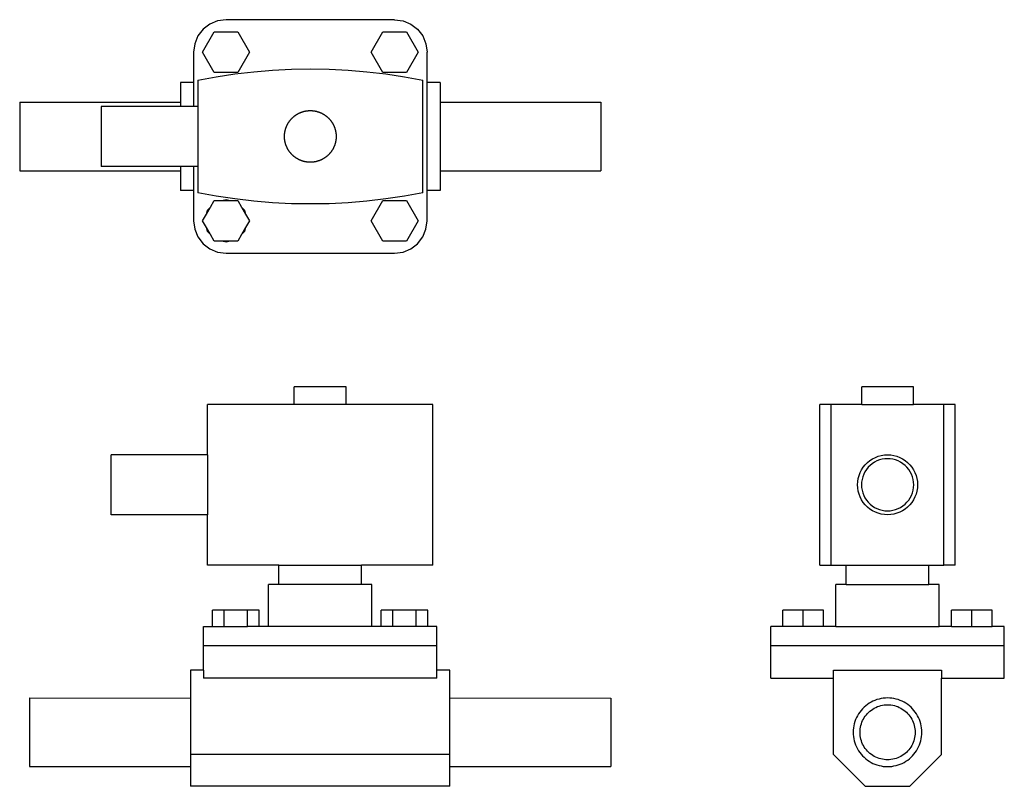
# Model space of a CAD drawing. Units: millimetres. Extents: x 59 to 365, y -153 to 85.
import ezdxf

# ---------------------------------------------------------------- set-up
doc = ezdxf.new("R2010")
doc.units = ezdxf.units.MM
doc.layers.add('Edges', color=7, linetype='Continuous')

# ---------------------------------------------------------------- blocks, each defined once
blk = doc.blocks.new('solenoid valve pl')
at = {"layer": 'Edges'}
for p, q in [((77.44, 83.52), (75.35, 81.92)), ((79.87, 84.53), (77.44, 83.52)), ((82.48, 84.87), (79.87, 84.53)), ((134.89, 84.87), (82.48, 84.87)), ((134.89, 84.87), (137.5, 84.53)), ((137.5, 84.53), (139.93, 83.52)), ((139.93, 83.52), (142.02, 81.92)), ((73.75, 79.83), (72.74, 77.4)), ((75.35, 81.92), (73.75, 79.83)), ((75.18, 74.79), (78.83, 81.11)), ((78.83, 81.11), (86.12, 81.11)), ((86.12, 81.11), (89.77, 74.79)), ((127.6, 74.79), (131.24, 81.11)), ((131.24, 81.11), (138.54, 81.11)), ((138.54, 81.11), (142.18, 74.79)), ((142.02, 81.92), (143.62, 79.83)), ((143.62, 79.83), (144.63, 77.4)), ((72.74, 77.4), (72.4, 74.79)), ((144.63, 77.4), (144.97, 74.79)), ((72.4, 74.79), (72.4, 65.39)), ((78.83, 68.48), (75.18, 74.79)), ((89.77, 74.79), (86.12, 68.48)), ((131.24, 68.48), (127.6, 74.79)), ((142.18, 74.79), (138.54, 68.48)), ((144.97, 65.39), (144.97, 74.79)), ((86.12, 68.48), (78.83, 68.48)), ((79.46, 67.15), (85.26, 68.03)), ((85.26, 68.03), (91.1, 68.71)), ((91.1, 68.71), (96.95, 69.2)), ((96.95, 69.2), (102.81, 69.49)), ((102.81, 69.49), (108.68, 69.59)), ((108.68, 69.59), (114.55, 69.49)), ((114.55, 69.49), (120.42, 69.2)), ((120.42, 69.2), (126.27, 68.71)), ((126.27, 68.71), (132.1, 68.03)), ((138.54, 68.48), (131.24, 68.48)), ((132.1, 68.03), (137.91, 67.15)), ((72.4, 65.39), (68.36, 65.39)), ((68.36, 65.39), (68.36, 59.26)), ((72.4, 65.39), (72.4, 57.9)), ((73.68, 66.09), (79.46, 67.15)), ((73.68, 66.09), (73.68, 57.9)), ((137.91, 67.15), (143.68, 66.09)), ((143.68, 31.09), (143.68, 66.09)), ((149, 65.39), (144.97, 65.39)), ((144.97, 31.79), (144.97, 65.39)), ((149, 65.39), (149, 59.26)), ((18.36, 59.24), (68.36, 59.26)), ((18.36, 59.24), (18.36, 37.92)), ((68.36, 59.26), (68.36, 57.9)), ((149, 59.26), (199, 59.24)), ((149, 59.26), (149, 37.92)), ((199, 59.24), (199, 37.94)), ((68.36, 57.9), (43.68, 57.9)), ((43.68, 57.9), (43.68, 39.27)), ((72.4, 57.9), (68.36, 57.9)), ((73.68, 57.9), (72.4, 57.9)), ((73.68, 57.9), (73.68, 39.27)), ((18.36, 37.92), (68.36, 37.92)), ((68.36, 39.27), (43.68, 39.27)), ((72.4, 39.27), (68.36, 39.27)), ((68.36, 39.27), (68.36, 37.92)), ((68.36, 37.92), (68.36, 31.79)), ((72.4, 39.27), (72.4, 31.79)), ((73.68, 39.27), (72.4, 39.27)), ((73.68, 39.27), (73.68, 31.09)), ((149, 37.92), (199, 37.94)), ((149, 37.92), (149, 31.79)), ((72.4, 31.79), (68.36, 31.79)), ((72.4, 31.79), (72.4, 22.38)), ((79.46, 30.02), (73.68, 31.09)), ((143.68, 31.09), (137.91, 30.02)), ((144.97, 22.38), (144.97, 31.79)), ((149, 31.79), (144.97, 31.79)), ((77.63, 26.63), (78.83, 28.69)), ((78.83, 28.69), (81.22, 28.69)), ((85.26, 29.15), (79.46, 30.02)), ((81.22, 28.69), (82.48, 29.03)), ((81.22, 28.69), (83.73, 28.69)), ((82.48, 29.03), (83.73, 28.69)), ((83.73, 28.69), (86.12, 28.69)), ((91.1, 28.46), (85.26, 29.15)), ((86.12, 28.69), (87.32, 26.63)), ((96.95, 27.98), (91.1, 28.46)), ((102.81, 27.68), (96.95, 27.98)), ((108.68, 27.59), (102.81, 27.68)), ((114.55, 27.68), (108.68, 27.59)), ((120.42, 27.98), (114.55, 27.68)), ((126.27, 28.46), (120.42, 27.98)), ((132.1, 29.15), (126.27, 28.46)), ((127.6, 22.38), (131.24, 28.69)), ((131.24, 28.69), (138.54, 28.69)), ((137.91, 30.02), (132.1, 29.15)), ((138.54, 28.69), (142.18, 22.38)), ((76.38, 24.45), (77.63, 26.63)), ((76.38, 24.45), (76.71, 25.71)), ((76.71, 25.71), (77.63, 26.63)), ((87.32, 26.63), (88.24, 25.71)), ((87.32, 26.63), (88.57, 24.45)), ((88.24, 25.71), (88.57, 24.45)), ((72.4, 22.38), (72.74, 19.77)), ((75.18, 22.38), (76.38, 24.45)), ((76.38, 20.31), (75.18, 22.38)), ((88.57, 24.45), (89.77, 22.38)), ((89.77, 22.38), (88.57, 20.31)), ((131.24, 16.06), (127.6, 22.38)), ((142.18, 22.38), (138.54, 16.06)), ((144.63, 19.77), (144.97, 22.38)), ((72.74, 19.77), (73.75, 17.34)), ((76.71, 19.05), (76.38, 20.31)), ((77.63, 18.13), (76.38, 20.31)), ((77.63, 18.13), (76.71, 19.05)), ((88.57, 20.31), (87.32, 18.13)), ((88.24, 19.05), (87.32, 18.13)), ((88.57, 20.31), (88.24, 19.05)), ((143.62, 17.34), (144.63, 19.77)), ((73.75, 17.34), (75.35, 15.25)), ((78.83, 16.06), (77.63, 18.13)), ((81.22, 16.06), (78.83, 16.06)), ((82.48, 15.73), (81.22, 16.06)), ((83.73, 16.06), (81.22, 16.06)), ((83.73, 16.06), (82.48, 15.73)), ((86.12, 16.06), (83.73, 16.06)), ((87.32, 18.13), (86.12, 16.06)), ((138.54, 16.06), (131.24, 16.06)), ((142.02, 15.25), (143.62, 17.34)), ((75.35, 15.25), (77.44, 13.65)), ((77.44, 13.65), (79.87, 12.64)), ((79.87, 12.64), (82.48, 12.3)), ((82.48, 12.3), (134.89, 12.3)), ((134.89, 12.3), (137.5, 12.64)), ((137.5, 12.64), (139.93, 13.65)), ((139.93, 13.65), (142.02, 15.25))]:
    blk.add_line(p, q, dxfattribs=at)
blk.add_lwpolyline([(108.68, 40.56), (108.58, 40.56), (108.47, 40.56), (108.37, 40.56), (108.26, 40.57), (108.16, 40.58), (108.05, 40.58), (107.95, 40.59), (107.84, 40.6), (107.74, 40.61), (107.64, 40.63), (107.53, 40.64), (107.43, 40.66), (107.32, 40.67), (107.22, 40.69), (107.12, 40.71), (107.01, 40.73), (106.91, 40.76), (106.81, 40.78), (106.71, 40.81), (106.61, 40.83), (106.5, 40.86), (106.4, 40.89), (106.3, 40.92), (106.2, 40.95), (106.1, 40.98), (106, 41.02), (105.9, 41.05), (105.81, 41.09), (105.71, 41.13), (105.61, 41.17), (105.51, 41.21), (105.42, 41.25), (105.32, 41.3), (105.23, 41.34), (105.13, 41.39), (105.04, 41.43), (104.95, 41.48), (104.85, 41.53), (104.76, 41.58), (104.67, 41.63), (104.58, 41.69), (104.49, 41.74), (104.4, 41.8), (104.31, 41.85), (104.22, 41.91), (104.14, 41.97), (104.05, 42.03), (103.96, 42.09), (103.88, 42.15), (103.8, 42.22), (103.71, 42.28), (103.63, 42.35), (103.55, 42.41), (103.47, 42.48), (103.39, 42.55), (103.31, 42.62), (103.23, 42.69), (103.16, 42.76), (103.08, 42.84), (103.01, 42.91), (102.93, 42.98), (102.86, 43.06), (102.79, 43.14), (102.72, 43.21), (102.65, 43.29), (102.58, 43.37), (102.51, 43.45), (102.44, 43.53), (102.38, 43.62), (102.31, 43.7), (102.25, 43.78), (102.19, 43.87), (102.13, 43.95), (102.07, 44.04), (102.01, 44.13), (101.95, 44.21), (101.89, 44.3), (101.84, 44.39), (101.78, 44.48), (101.73, 44.57), (101.68, 44.66), (101.63, 44.76), (101.58, 44.85), (101.53, 44.94), (101.48, 45.04), (101.44, 45.13), (101.39, 45.23), (101.35, 45.32), (101.31, 45.42), (101.27, 45.51), (101.23, 45.61), (101.19, 45.71), (101.15, 45.81), (101.12, 45.91), (101.08, 46.01), (101.05, 46.11), (101.02, 46.21), (100.99, 46.31), (100.96, 46.41), (100.93, 46.51), (100.9, 46.61), (100.88, 46.71), (100.85, 46.82), (100.83, 46.92), (100.81, 47.02), (100.79, 47.12), (100.77, 47.23), (100.75, 47.33), (100.74, 47.43), (100.72, 47.54), (100.71, 47.64), (100.7, 47.75), (100.69, 47.85), (100.68, 47.96), (100.67, 48.06), (100.67, 48.17), (100.66, 48.27), (100.66, 48.38), (100.66, 48.48), (100.65, 48.59), (100.66, 48.69), (100.66, 48.8), (100.66, 48.9), (100.67, 49.01), (100.67, 49.11), (100.68, 49.22), (100.69, 49.32), (100.7, 49.43), (100.71, 49.53), (100.72, 49.63), (100.74, 49.74), (100.75, 49.84), (100.77, 49.95), (100.79, 50.05), (100.81, 50.15), (100.83, 50.26), (100.85, 50.36), (100.88, 50.46), (100.9, 50.56), (100.93, 50.66), (100.96, 50.77), (100.99, 50.87), (101.02, 50.97), (101.05, 51.07), (101.08, 51.17), (101.12, 51.27), (101.15, 51.37), (101.19, 51.46), (101.23, 51.56), (101.27, 51.66), (101.31, 51.76), (101.35, 51.85), (101.39, 51.95), (101.44, 52.04), (101.48, 52.14), (101.53, 52.23), (101.58, 52.32), (101.63, 52.42), (101.68, 52.51), (101.73, 52.6), (101.78, 52.69), (101.84, 52.78), (101.89, 52.87), (101.95, 52.96), (102.01, 53.05), (102.07, 53.13), (102.13, 53.22), (102.19, 53.31), (102.25, 53.39), (102.31, 53.47), (102.38, 53.56), (102.44, 53.64), (102.51, 53.72), (102.58, 53.8), (102.65, 53.88), (102.72, 53.96), (102.79, 54.04), (102.86, 54.11), (102.93, 54.19), (103.01, 54.26), (103.08, 54.34), (103.16, 54.41), (103.23, 54.48), (103.31, 54.55), (103.39, 54.62), (103.47, 54.69), (103.55, 54.76), (103.63, 54.83), (103.71, 54.89), (103.8, 54.96), (103.88, 55.02), (103.96, 55.08), (104.05, 55.14), (104.14, 55.2), (104.22, 55.26), (104.31, 55.32), (104.4, 55.38), (104.49, 55.43), (104.58, 55.49), (104.67, 55.54), (104.76, 55.59), (104.85, 55.64), (104.95, 55.69), (105.04, 55.74), (105.13, 55.79), (105.23, 55.83), (105.32, 55.88), (105.42, 55.92), (105.51, 55.96), (105.61, 56), (105.71, 56.04), (105.81, 56.08), (105.9, 56.12), (106, 56.15), (106.1, 56.19), (106.2, 56.22), (106.3, 56.25), (106.4, 56.28), (106.5, 56.31), (106.61, 56.34), (106.71, 56.37), (106.81, 56.39), (106.91, 56.42), (107.01, 56.44), (107.12, 56.46), (107.22, 56.48), (107.32, 56.5), (107.43, 56.52), (107.53, 56.53), (107.64, 56.55), (107.74, 56.56), (107.84, 56.57), (107.95, 56.58), (108.05, 56.59), (108.16, 56.6), (108.26, 56.6), (108.37, 56.61), (108.47, 56.61), (108.58, 56.61), (108.68, 56.62), (108.79, 56.61), (108.89, 56.61), (109, 56.61), (109.1, 56.6), (109.21, 56.6), (109.31, 56.59), (109.42, 56.58), (109.52, 56.57), (109.63, 56.56), (109.73, 56.55), (109.84, 56.53), (109.94, 56.52), (110.04, 56.5), (110.15, 56.48), (110.25, 56.46), (110.35, 56.44), (110.46, 56.42), (110.56, 56.39), (110.66, 56.37), (110.76, 56.34), (110.86, 56.31), (110.96, 56.28), (111.06, 56.25), (111.16, 56.22), (111.26, 56.19), (111.36, 56.15), (111.46, 56.12), (111.56, 56.08), (111.66, 56.04), (111.76, 56), (111.85, 55.96), (111.95, 55.92), (112.04, 55.88), (112.14, 55.83), (112.23, 55.79), (112.33, 55.74), (112.42, 55.69), (112.51, 55.64), (112.61, 55.59), (112.7, 55.54), (112.79, 55.49), (112.88, 55.43), (112.97, 55.38), (113.06, 55.32), (113.14, 55.26), (113.23, 55.2), (113.32, 55.14), (113.4, 55.08), (113.49, 55.02), (113.57, 54.96), (113.65, 54.89), (113.74, 54.83), (113.82, 54.76), (113.9, 54.69), (113.98, 54.62), (114.06, 54.55), (114.13, 54.48), (114.21, 54.41), (114.29, 54.34), (114.36, 54.26), (114.43, 54.19), (114.51, 54.11), (114.58, 54.04), (114.65, 53.96), (114.72, 53.88), (114.79, 53.8), (114.86, 53.72), (114.92, 53.64), (114.99, 53.56), (115.05, 53.47), (115.12, 53.39), (115.18, 53.31), (115.24, 53.22), (115.3, 53.13), (115.36, 53.05), (115.42, 52.96), (115.47, 52.87), (115.53, 52.78), (115.58, 52.69), (115.64, 52.6), (115.69, 52.51), (115.74, 52.42), (115.79, 52.32), (115.84, 52.23), (115.88, 52.14), (115.93, 52.04), (115.97, 51.95), (116.02, 51.85), (116.06, 51.76), (116.1, 51.66), (116.14, 51.56), (116.18, 51.46), (116.22, 51.37), (116.25, 51.27), (116.29, 51.17), (116.32, 51.07), (116.35, 50.97), (116.38, 50.87), (116.41, 50.77), (116.44, 50.66), (116.46, 50.56), (116.49, 50.46), (116.51, 50.36), (116.54, 50.26), (116.56, 50.15), (116.58, 50.05), (116.6, 49.95), (116.61, 49.84), (116.63, 49.74), (116.64, 49.63), (116.66, 49.53), (116.67, 49.43), (116.68, 49.32), (116.69, 49.22), (116.69, 49.11), (116.7, 49.01), (116.71, 48.9), (116.71, 48.8), (116.71, 48.69), (116.71, 48.59), (116.71, 48.48), (116.71, 48.38), (116.71, 48.27), (116.7, 48.17), (116.69, 48.06), (116.69, 47.96), (116.68, 47.85), (116.67, 47.75), (116.66, 47.64), (116.64, 47.54), (116.63, 47.43), (116.61, 47.33), (116.6, 47.23), (116.58, 47.12), (116.56, 47.02), (116.54, 46.92), (116.51, 46.82), (116.49, 46.71), (116.46, 46.61), (116.44, 46.51), (116.41, 46.41), (116.38, 46.31), (116.35, 46.21), (116.32, 46.11), (116.29, 46.01), (116.25, 45.91), (116.22, 45.81), (116.18, 45.71), (116.14, 45.61), (116.1, 45.51), (116.06, 45.42), (116.02, 45.32), (115.97, 45.23), (115.93, 45.13), (115.88, 45.04), (115.84, 44.94), (115.79, 44.85), (115.74, 44.76), (115.69, 44.66), (115.64, 44.57), (115.58, 44.48), (115.53, 44.39), (115.47, 44.3), (115.42, 44.21), (115.36, 44.13), (115.3, 44.04), (115.24, 43.95), (115.18, 43.87), (115.12, 43.78), (115.05, 43.7), (114.99, 43.62), (114.92, 43.53), (114.86, 43.45), (114.79, 43.37), (114.72, 43.29), (114.65, 43.21), (114.58, 43.14), (114.51, 43.06), (114.43, 42.98), (114.36, 42.91), (114.29, 42.84), (114.21, 42.76), (114.13, 42.69), (114.06, 42.62), (113.98, 42.55), (113.9, 42.48), (113.82, 42.41), (113.74, 42.35), (113.65, 42.28), (113.57, 42.22), (113.49, 42.15), (113.4, 42.09), (113.32, 42.03), (113.23, 41.97), (113.14, 41.91), (113.06, 41.85), (112.97, 41.8), (112.88, 41.74), (112.79, 41.69), (112.7, 41.63), (112.61, 41.58), (112.51, 41.53), (112.42, 41.48), (112.33, 41.43), (112.23, 41.39), (112.14, 41.34), (112.04, 41.3), (111.95, 41.25), (111.85, 41.21), (111.76, 41.17), (111.66, 41.13), (111.56, 41.09), (111.46, 41.05), (111.36, 41.02), (111.26, 40.98), (111.16, 40.95), (111.06, 40.92), (110.96, 40.89), (110.86, 40.86), (110.76, 40.83), (110.66, 40.81), (110.56, 40.78), (110.46, 40.76), (110.35, 40.73), (110.25, 40.71), (110.15, 40.69), (110.04, 40.67), (109.94, 40.66), (109.84, 40.64), (109.73, 40.63), (109.63, 40.61), (109.52, 40.6), (109.42, 40.59), (109.31, 40.58), (109.21, 40.58), (109.1, 40.57), (109, 40.56), (108.89, 40.56), (108.79, 40.56)], close=True, dxfattribs=at)
blk = doc.blocks.new('Solenoid+Valve ls')
at = {"layer": 'Edges'}
for p, q in [((-8.04, 56.66), (-8.04, 62.07)), ((8.04, 62.07), (-8.04, 62.07)), ((8.04, 56.66), (8.04, 62.07)), ((-35, 40.97), (-35, 56.66)), ((-8.04, 56.66), (-35, 56.66)), ((8.04, 56.66), (-8.04, 56.66)), ((35, 56.66), (8.04, 56.66)), ((35, 6.66), (35, 56.66)), ((-35, 40.97), (-65, 40.97)), ((-65, 22.34), (-65, 40.97)), ((-35, 40.97), (-35, 22.34)), ((-35, 22.34), (-65, 22.34)), ((-35, 6.66), (-35, 22.34)), ((-12.85, 6.66), (-35, 6.66)), ((-12.85, 0.66), (-12.85, 6.66)), ((-12.85, 6.66), (12.85, 6.66)), ((12.85, 0.66), (12.85, 6.66)), ((35, 6.66), (12.85, 6.66)), ((-16.05, -12.34), (-16.05, 0.66)), ((-12.85, 0.66), (-16.05, 0.66)), ((12.85, 0.66), (-12.85, 0.66)), ((16.05, 0.66), (12.85, 0.66)), ((16.05, -12.34), (16.05, 0.66)), ((-29.85, -7.34), (-33.5, -7.34)), ((-33.5, -12.34), (-33.5, -7.34)), ((-22.56, -7.34), (-29.85, -7.34)), ((-29.85, -12.34), (-29.85, -7.34)), ((-18.92, -7.34), (-22.56, -7.34)), ((-22.56, -12.34), (-22.56, -7.34)), ((-18.92, -12.34), (-18.92, -7.34)), ((18.91, -12.34), (18.91, -7.34)), ((22.56, -7.34), (18.91, -7.34)), ((22.56, -12.34), (22.56, -7.34)), ((29.85, -7.34), (22.56, -7.34)), ((29.85, -12.34), (29.85, -7.34)), ((33.5, -7.34), (29.85, -7.34)), ((33.5, -12.34), (33.5, -7.34)), ((-36.29, -18.39), (-36.29, -12.34)), ((-36.29, -12.34), (-33.5, -12.34)), ((-33.5, -12.34), (-29.85, -12.34)), ((-29.85, -12.34), (-22.56, -12.34)), ((-18.92, -12.34), (-22.56, -12.34)), ((-16.05, -12.34), (-18.92, -12.34)), ((16.05, -12.34), (-16.05, -12.34)), ((18.91, -12.34), (16.05, -12.34)), ((22.56, -12.34), (18.91, -12.34)), ((29.85, -12.34), (22.56, -12.34)), ((33.5, -12.34), (29.85, -12.34)), ((36.29, -12.34), (33.5, -12.34)), ((36.29, -18.39), (36.29, -12.34)), ((-36.29, -25.95), (-36.29, -18.39)), ((36.29, -18.39), (-36.29, -18.39)), ((36.29, -25.95), (36.29, -18.39)), ((-36.29, -25.95), (-40.32, -25.95)), ((-40.32, -25.95), (-40.32, -34.62)), ((-36.29, -25.95), (-36.29, -28.47)), ((40.32, -25.95), (36.29, -25.95)), ((36.29, -28.47), (36.29, -25.95)), ((40.32, -34.6), (40.32, -25.95)), ((36.29, -28.47), (-36.29, -28.47)), ((-90.32, -34.6), (-40.32, -34.62)), ((-90.32, -34.6), (-90.32, -55.94)), ((-40.32, -34.62), (-40.32, -52.23)), ((40.32, -34.6), (90.32, -34.62)), ((40.32, -52.23), (40.32, -34.6)), ((90.32, -34.62), (90.32, -55.92)), ((40.32, -52.23), (-40.32, -52.23)), ((-40.32, -52.23), (-40.32, -55.92)), ((40.32, -55.94), (40.32, -52.23)), ((-90.32, -55.94), (-40.32, -55.92)), ((-40.32, -55.92), (-40.32, -62.07)), ((40.32, -55.94), (90.32, -55.92)), ((40.32, -62.07), (40.32, -55.94)), ((40.32, -62.07), (-40.32, -62.07))]:
    blk.add_line(p, q, dxfattribs=at)
blk = doc.blocks.new('Solenoid+Valve fr')
at = {"layer": 'Edges'}
for p, q in [((-8.04, 56.66), (-8.04, 62.07)), ((8.04, 62.07), (-8.04, 62.07)), ((8.04, 56.66), (8.04, 62.07)), ((-21, 6.66), (-21, 56.66)), ((-17.5, 56.66), (-21, 56.66)), ((-8.04, 56.66), (-17.5, 56.66)), ((-17.5, 6.66), (-17.5, 56.66)), ((-8.04, 56.66), (8.04, 56.66)), ((17.5, 56.66), (8.04, 56.66)), ((17.5, 6.66), (17.5, 56.66)), ((21, 56.66), (17.5, 56.66)), ((21, 6.66), (21, 56.66)), ((-4.66, 39.73), (-3.79, 40.17)), ((-3.79, 40.17), (-2.88, 40.52)), ((-2.88, 40.52), (-1.94, 40.77)), ((-1.94, 40.77), (-0.97, 40.92)), ((-0.97, 40.92), (0, 40.97)), ((0, 40.97), (0.97, 40.92)), ((0.97, 40.92), (1.94, 40.77)), ((1.94, 40.77), (2.88, 40.52)), ((2.88, 40.52), (3.79, 40.17)), ((3.79, 40.17), (4.66, 39.73)), ((-8.07, 36.32), (-7.54, 37.13)), ((-7.54, 37.13), (-6.92, 37.89)), ((-6.92, 37.89), (-6.23, 38.58)), ((-6.03, 37.09), (-6.57, 36.43)), ((-6.23, 38.58), (-5.48, 39.19)), ((-5.43, 37.69), (-6.03, 37.09)), ((-5.48, 39.19), (-4.66, 39.73)), ((-4.77, 38.22), (-5.43, 37.69)), ((-4.06, 38.69), (-4.77, 38.22)), ((-3.3, 39.07), (-4.06, 38.69)), ((-2.51, 39.38), (-3.3, 39.07)), ((-1.69, 39.6), (-2.51, 39.38)), ((-0.85, 39.73), (-1.69, 39.6)), ((0, 39.77), (-0.85, 39.73)), ((0.85, 39.73), (0, 39.77)), ((1.69, 39.6), (0.85, 39.73)), ((2.51, 39.38), (1.69, 39.6)), ((3.3, 39.07), (2.51, 39.38)), ((4.06, 38.69), (3.3, 39.07)), ((4.77, 38.22), (4.06, 38.69)), ((4.66, 39.73), (5.48, 39.19)), ((5.43, 37.69), (4.77, 38.22)), ((6.03, 37.09), (5.43, 37.69)), ((5.48, 39.19), (6.23, 38.58)), ((6.57, 36.43), (6.03, 37.09)), ((6.23, 38.58), (6.92, 37.89)), ((6.92, 37.89), (7.54, 37.13)), ((7.54, 37.13), (8.07, 36.32)), ((-9.11, 33.59), (-8.86, 34.54)), ((-8.86, 34.54), (-8.51, 35.45)), ((-8.51, 35.45), (-8.07, 36.32)), ((-7.72, 34.16), (-7.94, 33.34)), ((-7.41, 34.96), (-7.72, 34.16)), ((-7.03, 35.71), (-7.41, 34.96)), ((-6.57, 36.43), (-7.03, 35.71)), ((7.03, 35.71), (6.57, 36.43)), ((7.41, 34.96), (7.03, 35.71)), ((7.72, 34.16), (7.41, 34.96)), ((7.94, 33.34), (7.72, 34.16)), ((8.07, 36.32), (8.51, 35.45)), ((8.51, 35.45), (8.86, 34.54)), ((8.86, 34.54), (9.11, 33.59)), ((-9.32, 31.66), (-9.27, 32.63)), ((-9.27, 30.68), (-9.32, 31.66)), ((-9.27, 32.63), (-9.11, 33.59)), ((-9.11, 29.72), (-9.27, 30.68)), ((-8.07, 32.5), (-8.12, 31.66)), ((-8.12, 31.66), (-8.07, 30.81)), ((-7.94, 33.34), (-8.07, 32.5)), ((-8.07, 30.81), (-7.94, 29.97)), ((8.07, 32.5), (7.94, 33.34)), ((7.94, 29.97), (8.07, 30.81)), ((8.12, 31.66), (8.07, 32.5)), ((8.07, 30.81), (8.12, 31.66)), ((9.11, 33.59), (9.27, 32.63)), ((9.27, 30.68), (9.11, 29.72)), ((9.27, 32.63), (9.32, 31.66)), ((9.32, 31.66), (9.27, 30.68)), ((-8.86, 28.78), (-9.11, 29.72)), ((-8.51, 27.87), (-8.86, 28.78)), ((-8.07, 27), (-8.51, 27.87)), ((-7.94, 29.97), (-7.72, 29.15)), ((-7.72, 29.15), (-7.41, 28.36)), ((-7.41, 28.36), (-7.03, 27.6)), ((-7.03, 27.6), (-6.57, 26.89)), ((6.57, 26.89), (7.03, 27.6)), ((7.03, 27.6), (7.41, 28.36)), ((7.41, 28.36), (7.72, 29.15)), ((7.72, 29.15), (7.94, 29.97)), ((8.51, 27.87), (8.07, 27)), ((8.86, 28.78), (8.51, 27.87)), ((9.11, 29.72), (8.86, 28.78)), ((-7.54, 26.18), (-8.07, 27)), ((-6.92, 25.42), (-7.54, 26.18)), ((-6.23, 24.73), (-6.92, 25.42)), ((-6.57, 26.89), (-6.03, 26.23)), ((-5.48, 24.12), (-6.23, 24.73)), ((-6.03, 26.23), (-5.43, 25.62)), ((-5.43, 25.62), (-4.77, 25.09)), ((-4.77, 25.09), (-4.06, 24.63)), ((-4.06, 24.63), (-3.3, 24.24)), ((3.3, 24.24), (4.06, 24.63)), ((4.06, 24.63), (4.77, 25.09)), ((4.77, 25.09), (5.43, 25.62)), ((5.43, 25.62), (6.03, 26.23)), ((6.23, 24.73), (5.48, 24.12)), ((6.03, 26.23), (6.57, 26.89)), ((6.92, 25.42), (6.23, 24.73)), ((7.54, 26.18), (6.92, 25.42)), ((8.07, 27), (7.54, 26.18)), ((-4.66, 23.59), (-5.48, 24.12)), ((-3.79, 23.14), (-4.66, 23.59)), ((-2.88, 22.79), (-3.79, 23.14)), ((-3.3, 24.24), (-2.51, 23.94)), ((-1.94, 22.54), (-2.88, 22.79)), ((-2.51, 23.94), (-1.69, 23.72)), ((-0.97, 22.39), (-1.94, 22.54)), ((-1.69, 23.72), (-0.85, 23.58)), ((0, 22.34), (-0.97, 22.39)), ((-0.85, 23.58), (0, 23.54)), ((0, 23.54), (0.85, 23.58)), ((0.97, 22.39), (0, 22.34)), ((0.85, 23.58), (1.69, 23.72)), ((1.94, 22.54), (0.97, 22.39)), ((1.69, 23.72), (2.51, 23.94)), ((2.88, 22.79), (1.94, 22.54)), ((2.51, 23.94), (3.3, 24.24)), ((3.79, 23.14), (2.88, 22.79)), ((4.66, 23.59), (3.79, 23.14)), ((5.48, 24.12), (4.66, 23.59)), ((-21, 6.66), (-17.5, 6.66)), ((-17.5, 6.66), (-12.85, 6.66)), ((-12.85, 0.66), (-12.85, 6.66)), ((-12.85, 6.66), (12.85, 6.66)), ((12.85, 0.66), (12.85, 6.66)), ((12.85, 6.66), (17.5, 6.66)), ((21, 6.66), (17.5, 6.66)), ((-16.05, -12.34), (-16.05, 0.66)), ((-12.85, 0.66), (-16.05, 0.66)), ((-12.85, 0.66), (12.85, 0.66)), ((16.05, 0.66), (12.85, 0.66)), ((16.05, -12.34), (16.05, 0.66)), ((-26.21, -7.34), (-32.52, -7.34)), ((-32.52, -12.34), (-32.52, -7.34)), ((-19.89, -7.34), (-26.21, -7.34)), ((-26.21, -12.34), (-26.21, -7.34)), ((-19.89, -12.34), (-19.89, -7.34)), ((26.21, -7.34), (19.89, -7.34)), ((19.89, -12.34), (19.89, -7.34)), ((32.52, -7.34), (26.21, -7.34)), ((26.21, -12.34), (26.21, -7.34)), ((32.52, -12.34), (32.52, -7.34)), ((-36.29, -18.39), (-36.29, -12.34)), ((-32.52, -12.34), (-36.29, -12.34)), ((-26.21, -12.34), (-32.52, -12.34)), ((-19.89, -12.34), (-26.21, -12.34)), ((-16.05, -12.34), (-19.89, -12.34)), ((-16.05, -12.34), (16.05, -12.34)), ((19.89, -12.34), (16.05, -12.34)), ((19.89, -12.34), (26.21, -12.34)), ((26.21, -12.34), (32.52, -12.34)), ((36.29, -12.34), (32.52, -12.34)), ((36.29, -18.39), (36.29, -12.34)), ((-36.29, -28.47), (-36.29, -18.39)), ((36.29, -18.39), (-36.29, -18.39)), ((36.29, -28.47), (36.29, -18.39)), ((-16.8, -25.95), (16.8, -25.95)), ((-16.8, -28.47), (-16.8, -25.95)), ((16.8, -25.95), (16.8, -28.47)), ((-36.29, -28.47), (-16.8, -28.47)), ((-16.8, -52.23), (-16.8, -28.47)), ((16.8, -28.47), (36.29, -28.47)), ((16.8, -52.23), (16.8, -28.47)), ((-6.27, -36.64), (-6.8, -37.05)), ((-5.72, -36.26), (-6.27, -36.64)), ((-5.14, -35.92), (-5.72, -36.26)), ((-4.54, -35.62), (-5.14, -35.92)), ((-3.93, -35.35), (-4.54, -35.62)), ((-3.3, -35.12), (-3.93, -35.35)), ((-2.65, -34.94), (-3.3, -35.12)), ((-2, -34.79), (-2.65, -34.94)), ((-1.34, -34.69), (-2, -34.79)), ((-0.67, -34.62), (-1.34, -34.69)), ((0, -34.6), (-0.67, -34.62)), ((-0.54, -36.73), (0, -36.71)), ((-0.54, -36.73), (0, -36.71)), ((0.67, -34.62), (0, -34.6)), ((0, -36.71), (0.54, -36.73)), ((0, -36.71), (0.54, -36.73)), ((1.34, -34.69), (0.67, -34.62)), ((2, -34.79), (1.34, -34.69)), ((2.65, -34.94), (2, -34.79)), ((3.3, -35.12), (2.65, -34.94)), ((3.93, -35.35), (3.3, -35.12)), ((4.54, -35.62), (3.93, -35.35)), ((5.14, -35.92), (4.54, -35.62)), ((5.72, -36.26), (5.14, -35.92)), ((6.27, -36.64), (5.72, -36.26)), ((6.8, -37.05), (6.27, -36.64)), ((-9.01, -39.55), (-9.35, -40.13)), ((-8.63, -39), (-9.01, -39.55)), ((-8.22, -38.47), (-8.63, -39)), ((-7.78, -37.97), (-8.22, -38.47)), ((-7.3, -37.49), (-7.78, -37.97)), ((-6.8, -37.05), (-7.3, -37.49)), ((-6.59, -39.82), (-6.24, -39.41)), ((-6.59, -39.82), (-6.24, -39.41)), ((-6.24, -39.41), (-5.86, -39.03)), ((-6.24, -39.41), (-5.86, -39.03)), ((-5.86, -39.03), (-5.46, -38.68)), ((-5.86, -39.03), (-5.46, -38.68)), ((-5.46, -38.68), (-5.03, -38.35)), ((-5.46, -38.68), (-5.03, -38.35)), ((-5.03, -38.35), (-4.59, -38.04)), ((-5.03, -38.35), (-4.59, -38.04)), ((-4.59, -38.04), (-4.12, -37.77)), ((-4.59, -38.04), (-4.12, -37.77)), ((-4.12, -37.77), (-3.64, -37.53)), ((-4.12, -37.77), (-3.64, -37.53)), ((-3.64, -37.53), (-3.15, -37.31)), ((-3.64, -37.53), (-3.15, -37.31)), ((-3.15, -37.31), (-2.64, -37.13)), ((-3.15, -37.31), (-2.64, -37.13)), ((-2.64, -37.13), (-2.13, -36.98)), ((-2.64, -37.13), (-2.13, -36.98)), ((-2.13, -36.98), (-1.6, -36.86)), ((-2.13, -36.98), (-1.6, -36.86)), ((-1.6, -36.86), (-1.07, -36.78)), ((-1.6, -36.86), (-1.07, -36.78)), ((-1.07, -36.78), (-0.54, -36.73)), ((-1.07, -36.78), (-0.54, -36.73)), ((0.54, -36.73), (1.07, -36.78)), ((0.54, -36.73), (1.07, -36.78)), ((1.07, -36.78), (1.6, -36.86)), ((1.07, -36.78), (1.6, -36.86)), ((1.6, -36.86), (2.13, -36.98)), ((1.6, -36.86), (2.13, -36.98)), ((2.13, -36.98), (2.64, -37.13)), ((2.13, -36.98), (2.64, -37.13)), ((2.64, -37.13), (3.15, -37.31)), ((2.64, -37.13), (3.15, -37.31)), ((3.15, -37.31), (3.64, -37.53)), ((3.15, -37.31), (3.64, -37.53)), ((3.64, -37.53), (4.12, -37.77)), ((3.64, -37.53), (4.12, -37.77)), ((4.12, -37.77), (4.59, -38.04)), ((4.12, -37.77), (4.59, -38.04)), ((4.59, -38.04), (5.03, -38.35)), ((4.59, -38.04), (5.03, -38.35)), ((5.03, -38.35), (5.46, -38.68)), ((5.03, -38.35), (5.46, -38.68)), ((5.46, -38.68), (5.86, -39.03)), ((5.46, -38.68), (5.86, -39.03)), ((5.86, -39.03), (6.24, -39.41)), ((5.86, -39.03), (6.24, -39.41)), ((6.24, -39.41), (6.59, -39.82)), ((6.24, -39.41), (6.59, -39.82)), ((7.3, -37.49), (6.8, -37.05)), ((7.78, -37.97), (7.3, -37.49)), ((8.22, -38.47), (7.78, -37.97)), ((8.63, -39), (8.22, -38.47)), ((9.01, -39.55), (8.63, -39)), ((9.35, -40.13), (9.01, -39.55)), ((-10.33, -42.62), (-10.48, -43.27)), ((-10.15, -41.97), (-10.33, -42.62)), ((-9.92, -41.34), (-10.15, -41.97)), ((-9.65, -40.73), (-9.92, -41.34)), ((-9.35, -40.13), (-9.65, -40.73)), ((-8.29, -43.14), (-8.14, -42.63)), ((-8.29, -43.14), (-8.14, -42.63)), ((-8.14, -42.63), (-7.96, -42.12)), ((-8.14, -42.63), (-7.96, -42.12)), ((-7.96, -42.12), (-7.74, -41.63)), ((-7.96, -42.12), (-7.74, -41.63)), ((-7.74, -41.63), (-7.5, -41.15)), ((-7.74, -41.63), (-7.5, -41.15)), ((-7.5, -41.15), (-7.23, -40.69)), ((-7.5, -41.15), (-7.23, -40.69)), ((-7.23, -40.69), (-6.92, -40.24)), ((-7.23, -40.69), (-6.92, -40.24)), ((-6.92, -40.24), (-6.59, -39.82)), ((-6.92, -40.24), (-6.59, -39.82)), ((6.59, -39.82), (6.92, -40.24)), ((6.59, -39.82), (6.92, -40.24)), ((6.92, -40.24), (7.23, -40.69)), ((6.92, -40.24), (7.23, -40.69)), ((7.23, -40.69), (7.5, -41.15)), ((7.23, -40.69), (7.5, -41.15)), ((7.5, -41.15), (7.74, -41.63)), ((7.5, -41.15), (7.74, -41.63)), ((7.74, -41.63), (7.96, -42.12)), ((7.74, -41.63), (7.96, -42.12)), ((7.96, -42.12), (8.14, -42.63)), ((7.96, -42.12), (8.14, -42.63)), ((8.14, -42.63), (8.29, -43.14)), ((8.14, -42.63), (8.29, -43.14)), ((9.65, -40.73), (9.35, -40.13)), ((9.92, -41.34), (9.65, -40.73)), ((10.15, -41.97), (9.92, -41.34)), ((10.33, -42.62), (10.15, -41.97)), ((10.48, -43.27), (10.33, -42.62)), ((-10.65, -44.6), (-10.67, -45.27)), ((-10.67, -45.27), (-10.65, -45.94)), ((-10.59, -43.93), (-10.65, -44.6)), ((-10.48, -43.27), (-10.59, -43.93)), ((-8.56, -45.27), (-8.54, -44.73)), ((-8.56, -45.27), (-8.54, -44.73)), ((-8.54, -45.81), (-8.56, -45.27)), ((-8.54, -45.81), (-8.56, -45.27)), ((-8.54, -44.73), (-8.49, -44.2)), ((-8.54, -44.73), (-8.49, -44.2)), ((-8.49, -46.34), (-8.54, -45.81)), ((-8.49, -46.34), (-8.54, -45.81)), ((-8.49, -44.2), (-8.41, -43.67)), ((-8.49, -44.2), (-8.41, -43.67)), ((-8.41, -43.67), (-8.29, -43.14)), ((-8.41, -43.67), (-8.29, -43.14)), ((8.29, -43.14), (8.41, -43.67)), ((8.29, -43.14), (8.41, -43.67)), ((8.41, -43.67), (8.49, -44.2)), ((8.41, -43.67), (8.49, -44.2)), ((8.49, -44.2), (8.54, -44.73)), ((8.49, -44.2), (8.54, -44.73)), ((8.54, -45.81), (8.49, -46.34)), ((8.54, -45.81), (8.49, -46.34)), ((8.54, -44.73), (8.56, -45.27)), ((8.54, -44.73), (8.56, -45.27)), ((8.56, -45.27), (8.54, -45.81)), ((8.56, -45.27), (8.54, -45.81)), ((10.59, -43.93), (10.48, -43.27)), ((10.65, -44.6), (10.59, -43.93)), ((10.67, -45.27), (10.65, -44.6)), ((10.65, -45.94), (10.67, -45.27)), ((-10.65, -45.94), (-10.59, -46.61)), ((-10.59, -46.61), (-10.48, -47.27)), ((-10.48, -47.27), (-10.33, -47.93)), ((-10.33, -47.93), (-10.15, -48.57)), ((-10.15, -48.57), (-9.92, -49.2)), ((-8.41, -46.88), (-8.49, -46.34)), ((-8.41, -46.88), (-8.49, -46.34)), ((-8.29, -47.4), (-8.41, -46.88)), ((-8.29, -47.4), (-8.41, -46.88)), ((-8.14, -47.92), (-8.29, -47.4)), ((-8.14, -47.92), (-8.29, -47.4)), ((-7.96, -48.42), (-8.14, -47.92)), ((-7.96, -48.42), (-8.14, -47.92)), ((-7.74, -48.92), (-7.96, -48.42)), ((-7.74, -48.92), (-7.96, -48.42)), ((-7.5, -49.39), (-7.74, -48.92)), ((-7.5, -49.39), (-7.74, -48.92)), ((7.74, -48.92), (7.5, -49.39)), ((7.74, -48.92), (7.5, -49.39)), ((7.96, -48.42), (7.74, -48.92)), ((7.96, -48.42), (7.74, -48.92)), ((8.14, -47.92), (7.96, -48.42)), ((8.14, -47.92), (7.96, -48.42)), ((8.29, -47.4), (8.14, -47.92)), ((8.29, -47.4), (8.14, -47.92)), ((8.41, -46.88), (8.29, -47.4)), ((8.41, -46.88), (8.29, -47.4)), ((8.49, -46.34), (8.41, -46.88)), ((8.49, -46.34), (8.41, -46.88)), ((9.92, -49.2), (10.15, -48.57)), ((10.15, -48.57), (10.33, -47.93)), ((10.33, -47.93), (10.48, -47.27)), ((10.48, -47.27), (10.59, -46.61)), ((10.59, -46.61), (10.65, -45.94)), ((-9.92, -49.2), (-9.65, -49.81)), ((-9.65, -49.81), (-9.35, -50.41)), ((-9.35, -50.41), (-9.01, -50.99)), ((-9.01, -50.99), (-8.63, -51.54)), ((-8.63, -51.54), (-8.22, -52.07)), ((-7.23, -49.86), (-7.5, -49.39)), ((-7.23, -49.86), (-7.5, -49.39)), ((-6.92, -50.3), (-7.23, -49.86)), ((-6.92, -50.3), (-7.23, -49.86)), ((-6.59, -50.73), (-6.92, -50.3)), ((-6.59, -50.73), (-6.92, -50.3)), ((-6.24, -51.13), (-6.59, -50.73)), ((-6.24, -51.13), (-6.59, -50.73)), ((-5.86, -51.51), (-6.24, -51.13)), ((-5.86, -51.51), (-6.24, -51.13)), ((-5.46, -51.87), (-5.86, -51.51)), ((-5.46, -51.87), (-5.86, -51.51)), ((-5.03, -52.2), (-5.46, -51.87)), ((-5.03, -52.2), (-5.46, -51.87)), ((5.46, -51.87), (5.03, -52.2)), ((5.46, -51.87), (5.03, -52.2)), ((5.86, -51.51), (5.46, -51.87)), ((5.86, -51.51), (5.46, -51.87)), ((6.24, -51.13), (5.86, -51.51)), ((6.24, -51.13), (5.86, -51.51)), ((6.59, -50.73), (6.24, -51.13)), ((6.59, -50.73), (6.24, -51.13)), ((6.92, -50.3), (6.59, -50.73)), ((6.92, -50.3), (6.59, -50.73)), ((7.23, -49.86), (6.92, -50.3)), ((7.23, -49.86), (6.92, -50.3)), ((7.5, -49.39), (7.23, -49.86)), ((7.5, -49.39), (7.23, -49.86)), ((8.22, -52.07), (8.63, -51.54)), ((8.63, -51.54), (9.01, -50.99)), ((9.01, -50.99), (9.35, -50.41)), ((9.35, -50.41), (9.65, -49.81)), ((9.65, -49.81), (9.92, -49.2)), ((-16.8, -52.23), (-6.96, -62.07)), ((-8.22, -52.07), (-7.78, -52.58)), ((-7.78, -52.58), (-7.3, -53.05)), ((-7.3, -53.05), (-6.8, -53.49)), ((-6.8, -53.49), (-6.27, -53.9)), ((-6.27, -53.9), (-5.72, -54.28)), ((-5.72, -54.28), (-5.14, -54.62)), ((-5.14, -54.62), (-4.54, -54.93)), ((-4.59, -52.5), (-5.03, -52.2)), ((-4.59, -52.5), (-5.03, -52.2)), ((-4.12, -52.77), (-4.59, -52.5)), ((-4.12, -52.77), (-4.59, -52.5)), ((-4.54, -54.93), (-3.93, -55.19)), ((-3.64, -53.02), (-4.12, -52.77)), ((-3.64, -53.02), (-4.12, -52.77)), ((-3.15, -53.23), (-3.64, -53.02)), ((-3.15, -53.23), (-3.64, -53.02)), ((-2.64, -53.41), (-3.15, -53.23)), ((-2.64, -53.41), (-3.15, -53.23)), ((-2.13, -53.56), (-2.64, -53.41)), ((-2.13, -53.56), (-2.64, -53.41)), ((-1.6, -53.68), (-2.13, -53.56)), ((-1.6, -53.68), (-2.13, -53.56)), ((-1.07, -53.76), (-1.6, -53.68)), ((-1.07, -53.76), (-1.6, -53.68)), ((-0.54, -53.81), (-1.07, -53.76)), ((-0.54, -53.81), (-1.07, -53.76)), ((0, -53.83), (-0.54, -53.81)), ((0, -53.83), (-0.54, -53.81)), ((0.54, -53.81), (0, -53.83)), ((0.54, -53.81), (0, -53.83)), ((1.07, -53.76), (0.54, -53.81)), ((1.07, -53.76), (0.54, -53.81)), ((1.6, -53.68), (1.07, -53.76)), ((1.6, -53.68), (1.07, -53.76)), ((2.13, -53.56), (1.6, -53.68)), ((2.13, -53.56), (1.6, -53.68)), ((2.64, -53.41), (2.13, -53.56)), ((2.64, -53.41), (2.13, -53.56)), ((3.15, -53.23), (2.64, -53.41)), ((3.15, -53.23), (2.64, -53.41)), ((3.64, -53.02), (3.15, -53.23)), ((3.64, -53.02), (3.15, -53.23)), ((4.12, -52.77), (3.64, -53.02)), ((4.12, -52.77), (3.64, -53.02)), ((3.93, -55.19), (4.54, -54.93)), ((4.59, -52.5), (4.12, -52.77)), ((4.59, -52.5), (4.12, -52.77)), ((4.54, -54.93), (5.14, -54.62)), ((5.03, -52.2), (4.59, -52.5)), ((5.03, -52.2), (4.59, -52.5)), ((5.14, -54.62), (5.72, -54.28)), ((5.72, -54.28), (6.27, -53.9)), ((6.27, -53.9), (6.8, -53.49)), ((6.8, -53.49), (7.3, -53.05)), ((6.96, -62.07), (16.8, -52.23)), ((7.3, -53.05), (7.78, -52.58)), ((7.78, -52.58), (8.22, -52.07)), ((-3.93, -55.19), (-3.3, -55.42)), ((-3.3, -55.42), (-2.65, -55.61)), ((-2.65, -55.61), (-2, -55.75)), ((-2, -55.75), (-1.34, -55.86)), ((-1.34, -55.86), (-0.67, -55.92)), ((-0.67, -55.92), (0, -55.94)), ((0, -55.94), (0.67, -55.92)), ((0.67, -55.92), (1.34, -55.86)), ((1.34, -55.86), (2, -55.75)), ((2, -55.75), (2.65, -55.61)), ((2.65, -55.61), (3.3, -55.42)), ((3.3, -55.42), (3.93, -55.19)), ((-6.96, -62.07), (6.96, -62.07))]:
    blk.add_line(p, q, dxfattribs=at)

msp = doc.modelspace()

# ---------------------------------------------------------------- block references
for name, p in [('solenoid valve pl', (40.58, 0)), ('Solenoid+Valve ls', (152.32, -91.36)), ('Solenoid+Valve fr', (328.66, -91.36))]:
    msp.add_blockref(name, p)

doc.saveas('drawing.dxf')
